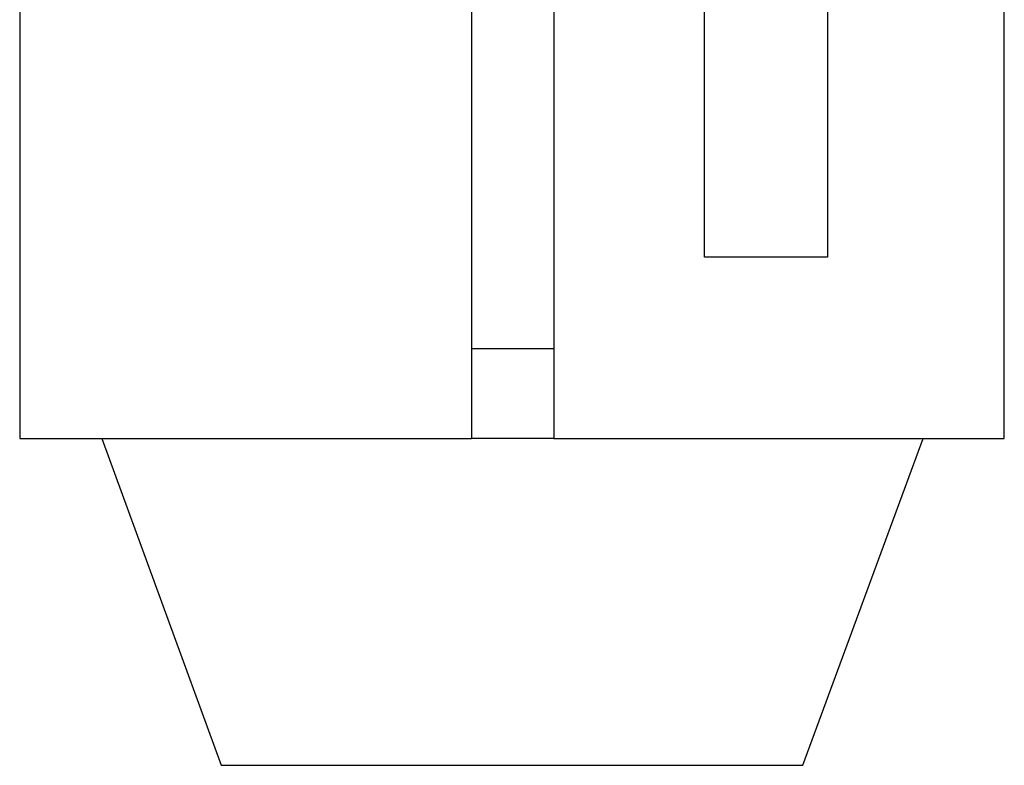
# Model space of a CAD drawing. Units: centimetres. Extents: x -50 to 56, y -39 to 13.
# Drawn here: x 19 to 22, y 3 to 5 of the extents above; entities that cross this region are included whole.
import ezdxf

# ---------------------------------------------------------------- set-up
doc = ezdxf.new("R2010")
doc.units = ezdxf.units.CM
doc.header["$MEASUREMENT"] = 0
doc.layers.add('Kuvataso 1', color=7, linetype='Continuous')

msp = doc.modelspace()

# ---------------------------------------------------------------- linework, layer by layer
at = {"layer": 'Kuvataso 1', "lineweight": 25}
for points in [[(19.13044, 7.21536), (19.13044, 7.21536), (19.13044, 4.13827), (19.13044, 4.13827)], [(22.12904, 4.13827), (22.12904, 4.13827), (22.12904, 7.21536), (22.12904, 7.21536)], [(20.50627, 6.73522), (20.50627, 6.73522), (20.50627, 4.41163), (20.50627, 4.41163)], [(20.75675, 6.73522), (20.75675, 6.73522), (20.75675, 4.41163), (20.75675, 4.41163)], [(20.75675, 4.41163), (20.75675, 4.41163), (20.50627, 4.41163), (20.50627, 4.41163)], [(20.50627, 4.41163), (20.50627, 4.41163), (20.50627, 4.13827), (20.50627, 4.13827)], [(20.75675, 4.41163), (20.75675, 4.41163), (20.75675, 4.13827), (20.75675, 4.13827)], [(19.38091, 4.13827), (19.38091, 4.13827), (19.74427, 3.14295), (19.74427, 3.14295)], [(20.75675, 4.13827), (20.75675, 4.13827), (20.50627, 4.13827), (20.50627, 4.13827)], [(21.51521, 3.14295), (21.51521, 3.14295), (21.8821, 4.13827), (21.8821, 4.13827)]]:
    msp.add_open_spline(points, degree=3, dxfattribs=at)
for points, knots in [([(21.21575, 6.21686), (21.21575, 6.21686), (21.21575, 4.69128), (21.21575, 4.69128), (21.21575, 4.69128), (21.21575, 4.69128), (21.59075, 4.69128), (21.59075, 4.69128), (21.59075, 4.69128), (21.59075, 4.69128), (21.59075, 6.21686), (21.59075, 6.21686), (21.59075, 6.21686), (21.59075, 6.21686), (21.21575, 6.21686), (21.21575, 6.21686)], [0, 0, 0, 0, 0.25, 0.25, 0.25, 0.25, 0.5, 0.5, 0.5, 0.5, 0.75, 0.75, 0.75, 0.75, 1, 1, 1, 1]), ([(19.13044, 4.13827), (19.13044, 4.13827), (19.13044, 4.13827), (19.13044, 4.13827), (19.13044, 4.13827), (19.13044, 4.13827), (19.13396, 4.13827), (19.13396, 4.13827), (19.13396, 4.13827), (19.13396, 4.13827), (19.1375, 4.13827), (19.1375, 4.13827), (19.1375, 4.13827), (19.1375, 4.13827), (19.14102, 4.13827), (19.14102, 4.13827), (19.14102, 4.13827), (19.14102, 4.13827), (19.14808, 4.13827), (19.14808, 4.13827), (19.14808, 4.13827), (19.14808, 4.13827), (19.15866, 4.13827), (19.15866, 4.13827), (19.15866, 4.13827), (19.15866, 4.13827), (19.16925, 4.13827), (19.16925, 4.13827), (19.16925, 4.13827), (19.16925, 4.13827), (19.17983, 4.13827), (19.17983, 4.13827), (19.17983, 4.13827), (19.17983, 4.13827), (19.19394, 4.13827), (19.19394, 4.13827), (19.19394, 4.13827), (19.19394, 4.13827), (19.20804, 4.13827), (19.20804, 4.13827), (19.20804, 4.13827), (19.20804, 4.13827), (19.22569, 4.13827), (19.22569, 4.13827), (19.22569, 4.13827), (19.22569, 4.13827), (19.24685, 4.13827), (19.24685, 4.13827), (19.24685, 4.13827), (19.24685, 4.13827), (19.2645, 4.13827), (19.2645, 4.13827), (19.2645, 4.13827), (19.2645, 4.13827), (19.28919, 4.13827), (19.28919, 4.13827), (19.28919, 4.13827), (19.28919, 4.13827), (19.31035, 4.13827), (19.31035, 4.13827), (19.31035, 4.13827), (19.31035, 4.13827), (19.33504, 4.13827), (19.33504, 4.13827), (19.33504, 4.13827), (19.33504, 4.13827), (19.36327, 4.13827), (19.36327, 4.13827), (19.36327, 4.13827), (19.36327, 4.13827), (19.3915, 4.13827), (19.3915, 4.13827), (19.3915, 4.13827), (19.3915, 4.13827), (19.41971, 4.13827), (19.41971, 4.13827), (19.41971, 4.13827), (19.41971, 4.13827), (19.45146, 4.13827), (19.45146, 4.13827), (19.45146, 4.13827), (19.45146, 4.13827), (19.48321, 4.13827), (19.48321, 4.13827), (19.48321, 4.13827), (19.48321, 4.13827), (19.5185, 4.13827), (19.5185, 4.13827), (19.5185, 4.13827), (19.5185, 4.13827), (19.55377, 4.13827), (19.55377, 4.13827), (19.55377, 4.13827), (19.55377, 4.13827), (19.58904, 4.13827), (19.58904, 4.13827), (19.58904, 4.13827), (19.58904, 4.13827), (19.62785, 4.13827), (19.62785, 4.13827), (19.62785, 4.13827), (19.62785, 4.13827), (19.66666, 4.13827), (19.66666, 4.13827), (19.66666, 4.13827), (19.66666, 4.13827), (19.70546, 4.13827), (19.70546, 4.13827), (19.70546, 4.13827), (19.70546, 4.13827), (19.74779, 4.13827), (19.74779, 4.13827), (19.74779, 4.13827), (19.74779, 4.13827), (19.7866, 4.13827), (19.7866, 4.13827), (19.7866, 4.13827), (19.7866, 4.13827), (19.83246, 4.13827), (19.83246, 4.13827), (19.83246, 4.13827), (19.83246, 4.13827), (19.87479, 4.13827), (19.87479, 4.13827), (19.87479, 4.13827), (19.87479, 4.13827), (19.92066, 4.13827), (19.92066, 4.13827), (19.92066, 4.13827), (19.92066, 4.13827), (19.96652, 4.13827), (19.96652, 4.13827), (19.96652, 4.13827), (19.96652, 4.13827), (20.01237, 4.13827), (20.01237, 4.13827), (20.01237, 4.13827), (20.01237, 4.13827), (20.05825, 4.13827), (20.05825, 4.13827), (20.05825, 4.13827), (20.05825, 4.13827), (20.10762, 4.13827), (20.10762, 4.13827), (20.10762, 4.13827), (20.10762, 4.13827), (20.1535, 4.13827), (20.1535, 4.13827), (20.1535, 4.13827), (20.1535, 4.13827), (20.20287, 4.13827), (20.20287, 4.13827), (20.20287, 4.13827), (20.20287, 4.13827), (20.25227, 4.13827), (20.25227, 4.13827), (20.25227, 4.13827), (20.25227, 4.13827), (20.30166, 4.13827), (20.30166, 4.13827), (20.30166, 4.13827), (20.30166, 4.13827), (20.35458, 4.13827), (20.35458, 4.13827), (20.35458, 4.13827), (20.35458, 4.13827), (20.40396, 4.13827), (20.40396, 4.13827), (20.40396, 4.13827), (20.40396, 4.13827), (20.45335, 4.13827), (20.45335, 4.13827), (20.45335, 4.13827), (20.45335, 4.13827), (20.50627, 4.13827), (20.50627, 4.13827)], [0, 0, 0, 0, 0.0227273, 0.0227273, 0.0227273, 0.0227273, 0.0454545, 0.0454545, 0.0454545, 0.0454545, 0.0681818, 0.0681818, 0.0681818, 0.0681818, 0.0909091, 0.0909091, 0.0909091, 0.0909091, 0.1136364, 0.1136364, 0.1136364, 0.1136364, 0.1363636, 0.1363636, 0.1363636, 0.1363636, 0.1590909, 0.1590909, 0.1590909, 0.1590909, 0.1818182, 0.1818182, 0.1818182, 0.1818182, 0.2045455, 0.2045455, 0.2045455, 0.2045455, 0.2272727, 0.2272727, 0.2272727, 0.2272727, 0.25, 0.25, 0.25, 0.25, 0.2727273, 0.2727273, 0.2727273, 0.2727273, 0.2954545, 0.2954545, 0.2954545, 0.2954545, 0.3181818, 0.3181818, 0.3181818, 0.3181818, 0.3409091, 0.3409091, 0.3409091, 0.3409091, 0.3636364, 0.3636364, 0.3636364, 0.3636364, 0.3863636, 0.3863636, 0.3863636, 0.3863636, 0.4090909, 0.4090909, 0.4090909, 0.4090909, 0.4318182, 0.4318182, 0.4318182, 0.4318182, 0.4545455, 0.4545455, 0.4545455, 0.4545455, 0.4772727, 0.4772727, 0.4772727, 0.4772727, 0.5, 0.5, 0.5, 0.5, 0.5227273, 0.5227273, 0.5227273, 0.5227273, 0.5454545, 0.5454545, 0.5454545, 0.5454545, 0.5681818, 0.5681818, 0.5681818, 0.5681818, 0.5909091, 0.5909091, 0.5909091, 0.5909091, 0.6136364, 0.6136364, 0.6136364, 0.6136364, 0.6363636, 0.6363636, 0.6363636, 0.6363636, 0.6590909, 0.6590909, 0.6590909, 0.6590909, 0.6818182, 0.6818182, 0.6818182, 0.6818182, 0.7045455, 0.7045455, 0.7045455, 0.7045455, 0.7272727, 0.7272727, 0.7272727, 0.7272727, 0.75, 0.75, 0.75, 0.75, 0.7727273, 0.7727273, 0.7727273, 0.7727273, 0.7954545, 0.7954545, 0.7954545, 0.7954545, 0.8181818, 0.8181818, 0.8181818, 0.8181818, 0.8409091, 0.8409091, 0.8409091, 0.8409091, 0.8636364, 0.8636364, 0.8636364, 0.8636364, 0.8863636, 0.8863636, 0.8863636, 0.8863636, 0.9090909, 0.9090909, 0.9090909, 0.9090909, 0.9318182, 0.9318182, 0.9318182, 0.9318182, 0.9545455, 0.9545455, 0.9545455, 0.9545455, 0.9772727, 0.9772727, 0.9772727, 0.9772727, 1, 1, 1, 1]), ([(20.75675, 4.13827), (20.75675, 4.13827), (20.80612, 4.13827), (20.80612, 4.13827), (20.80612, 4.13827), (20.80612, 4.13827), (20.85904, 4.13827), (20.85904, 4.13827), (20.85904, 4.13827), (20.85904, 4.13827), (20.90844, 4.13827), (20.90844, 4.13827), (20.90844, 4.13827), (20.90844, 4.13827), (20.95783, 4.13827), (20.95783, 4.13827), (20.95783, 4.13827), (20.95783, 4.13827), (21.00721, 4.13827), (21.00721, 4.13827), (21.00721, 4.13827), (21.00721, 4.13827), (21.0566, 4.13827), (21.0566, 4.13827), (21.0566, 4.13827), (21.0566, 4.13827), (21.106, 4.13827), (21.106, 4.13827), (21.106, 4.13827), (21.106, 4.13827), (21.15537, 4.13827), (21.15537, 4.13827), (21.15537, 4.13827), (21.15537, 4.13827), (21.20125, 4.13827), (21.20125, 4.13827), (21.20125, 4.13827), (21.20125, 4.13827), (21.25062, 4.13827), (21.25062, 4.13827), (21.25062, 4.13827), (21.25062, 4.13827), (21.2965, 4.13827), (21.2965, 4.13827), (21.2965, 4.13827), (21.2965, 4.13827), (21.34235, 4.13827), (21.34235, 4.13827), (21.34235, 4.13827), (21.34235, 4.13827), (21.38469, 4.13827), (21.38469, 4.13827), (21.38469, 4.13827), (21.38469, 4.13827), (21.43054, 4.13827), (21.43054, 4.13827), (21.43054, 4.13827), (21.43054, 4.13827), (21.47287, 4.13827), (21.47287, 4.13827), (21.47287, 4.13827), (21.47287, 4.13827), (21.51521, 4.13827), (21.51521, 4.13827), (21.51521, 4.13827), (21.51521, 4.13827), (21.55754, 4.13827), (21.55754, 4.13827), (21.55754, 4.13827), (21.55754, 4.13827), (21.59635, 4.13827), (21.59635, 4.13827), (21.59635, 4.13827), (21.59635, 4.13827), (21.63516, 4.13827), (21.63516, 4.13827), (21.63516, 4.13827), (21.63516, 4.13827), (21.67044, 4.13827), (21.67044, 4.13827), (21.67044, 4.13827), (21.67044, 4.13827), (21.70925, 4.13827), (21.70925, 4.13827), (21.70925, 4.13827), (21.70925, 4.13827), (21.74452, 4.13827), (21.74452, 4.13827), (21.74452, 4.13827), (21.74452, 4.13827), (21.77627, 4.13827), (21.77627, 4.13827), (21.77627, 4.13827), (21.77627, 4.13827), (21.80802, 4.13827), (21.80802, 4.13827), (21.80802, 4.13827), (21.80802, 4.13827), (21.83977, 4.13827), (21.83977, 4.13827), (21.83977, 4.13827), (21.83977, 4.13827), (21.87152, 4.13827), (21.87152, 4.13827), (21.87152, 4.13827), (21.87152, 4.13827), (21.89975, 4.13827), (21.89975, 4.13827), (21.89975, 4.13827), (21.89975, 4.13827), (21.92444, 4.13827), (21.92444, 4.13827), (21.92444, 4.13827), (21.92444, 4.13827), (21.94912, 4.13827), (21.94912, 4.13827), (21.94912, 4.13827), (21.94912, 4.13827), (21.97383, 4.13827), (21.97383, 4.13827), (21.97383, 4.13827), (21.97383, 4.13827), (21.995, 4.13827), (21.995, 4.13827), (21.995, 4.13827), (21.995, 4.13827), (22.01616, 4.13827), (22.01616, 4.13827), (22.01616, 4.13827), (22.01616, 4.13827), (22.03379, 4.13827), (22.03379, 4.13827), (22.03379, 4.13827), (22.03379, 4.13827), (22.05144, 4.13827), (22.05144, 4.13827), (22.05144, 4.13827), (22.05144, 4.13827), (22.06908, 4.13827), (22.06908, 4.13827), (22.06908, 4.13827), (22.06908, 4.13827), (22.08319, 4.13827), (22.08319, 4.13827), (22.08319, 4.13827), (22.08319, 4.13827), (22.09377, 4.13827), (22.09377, 4.13827), (22.09377, 4.13827), (22.09377, 4.13827), (22.10435, 4.13827), (22.10435, 4.13827), (22.10435, 4.13827), (22.10435, 4.13827), (22.11141, 4.13827), (22.11141, 4.13827), (22.11141, 4.13827), (22.11141, 4.13827), (22.11846, 4.13827), (22.11846, 4.13827), (22.11846, 4.13827), (22.11846, 4.13827), (22.12552, 4.13827), (22.12552, 4.13827), (22.12552, 4.13827), (22.12552, 4.13827), (22.12904, 4.13827), (22.12904, 4.13827)], [0, 0, 0, 0, 0.0238095, 0.0238095, 0.0238095, 0.0238095, 0.047619, 0.047619, 0.047619, 0.047619, 0.0714286, 0.0714286, 0.0714286, 0.0714286, 0.0952381, 0.0952381, 0.0952381, 0.0952381, 0.1190476, 0.1190476, 0.1190476, 0.1190476, 0.1428571, 0.1428571, 0.1428571, 0.1428571, 0.1666667, 0.1666667, 0.1666667, 0.1666667, 0.1904762, 0.1904762, 0.1904762, 0.1904762, 0.2142857, 0.2142857, 0.2142857, 0.2142857, 0.2380952, 0.2380952, 0.2380952, 0.2380952, 0.2619048, 0.2619048, 0.2619048, 0.2619048, 0.2857143, 0.2857143, 0.2857143, 0.2857143, 0.3095238, 0.3095238, 0.3095238, 0.3095238, 0.3333333, 0.3333333, 0.3333333, 0.3333333, 0.3571429, 0.3571429, 0.3571429, 0.3571429, 0.3809524, 0.3809524, 0.3809524, 0.3809524, 0.4047619, 0.4047619, 0.4047619, 0.4047619, 0.4285714, 0.4285714, 0.4285714, 0.4285714, 0.452381, 0.452381, 0.452381, 0.452381, 0.4761905, 0.4761905, 0.4761905, 0.4761905, 0.5, 0.5, 0.5, 0.5, 0.5238095, 0.5238095, 0.5238095, 0.5238095, 0.547619, 0.547619, 0.547619, 0.547619, 0.5714286, 0.5714286, 0.5714286, 0.5714286, 0.5952381, 0.5952381, 0.5952381, 0.5952381, 0.6190476, 0.6190476, 0.6190476, 0.6190476, 0.6428571, 0.6428571, 0.6428571, 0.6428571, 0.6666667, 0.6666667, 0.6666667, 0.6666667, 0.6904762, 0.6904762, 0.6904762, 0.6904762, 0.7142857, 0.7142857, 0.7142857, 0.7142857, 0.7380952, 0.7380952, 0.7380952, 0.7380952, 0.7619048, 0.7619048, 0.7619048, 0.7619048, 0.7857143, 0.7857143, 0.7857143, 0.7857143, 0.8095238, 0.8095238, 0.8095238, 0.8095238, 0.8333333, 0.8333333, 0.8333333, 0.8333333, 0.8571429, 0.8571429, 0.8571429, 0.8571429, 0.8809524, 0.8809524, 0.8809524, 0.8809524, 0.9047619, 0.9047619, 0.9047619, 0.9047619, 0.9285714, 0.9285714, 0.9285714, 0.9285714, 0.952381, 0.952381, 0.952381, 0.952381, 0.9761905, 0.9761905, 0.9761905, 0.9761905, 1, 1, 1, 1]), ([(19.74427, 3.14295), (19.74427, 3.14295), (19.74427, 3.14295), (19.74427, 3.14295), (19.74427, 3.14295), (19.74427, 3.14295), (19.74779, 3.14295), (19.74779, 3.14295), (19.74779, 3.14295), (19.74779, 3.14295), (19.75485, 3.14295), (19.75485, 3.14295), (19.75485, 3.14295), (19.75485, 3.14295), (19.76191, 3.14295), (19.76191, 3.14295), (19.76191, 3.14295), (19.76191, 3.14295), (19.76896, 3.14295), (19.76896, 3.14295), (19.76896, 3.14295), (19.76896, 3.14295), (19.77954, 3.14295), (19.77954, 3.14295), (19.77954, 3.14295), (19.77954, 3.14295), (19.79012, 3.14295), (19.79012, 3.14295), (19.79012, 3.14295), (19.79012, 3.14295), (19.80425, 3.14295), (19.80425, 3.14295), (19.80425, 3.14295), (19.80425, 3.14295), (19.81835, 3.14295), (19.81835, 3.14295), (19.81835, 3.14295), (19.81835, 3.14295), (19.836, 3.14295), (19.836, 3.14295), (19.836, 3.14295), (19.836, 3.14295), (19.85362, 3.14295), (19.85362, 3.14295), (19.85362, 3.14295), (19.85362, 3.14295), (19.87479, 3.14295), (19.87479, 3.14295), (19.87479, 3.14295), (19.87479, 3.14295), (19.89596, 3.14295), (19.89596, 3.14295), (19.89596, 3.14295), (19.89596, 3.14295), (19.91712, 3.14295), (19.91712, 3.14295), (19.91712, 3.14295), (19.91712, 3.14295), (19.94183, 3.14295), (19.94183, 3.14295), (19.94183, 3.14295), (19.94183, 3.14295), (19.96652, 3.14295), (19.96652, 3.14295), (19.96652, 3.14295), (19.96652, 3.14295), (19.99475, 3.14295), (19.99475, 3.14295), (19.99475, 3.14295), (19.99475, 3.14295), (20.02296, 3.14295), (20.02296, 3.14295), (20.02296, 3.14295), (20.02296, 3.14295), (20.05119, 3.14295), (20.05119, 3.14295), (20.05119, 3.14295), (20.05119, 3.14295), (20.08294, 3.14295), (20.08294, 3.14295), (20.08294, 3.14295), (20.08294, 3.14295), (20.11469, 3.14295), (20.11469, 3.14295), (20.11469, 3.14295), (20.11469, 3.14295), (20.14644, 3.14295), (20.14644, 3.14295), (20.14644, 3.14295), (20.14644, 3.14295), (20.17819, 3.14295), (20.17819, 3.14295), (20.17819, 3.14295), (20.17819, 3.14295), (20.21346, 3.14295), (20.21346, 3.14295), (20.21346, 3.14295), (20.21346, 3.14295), (20.24875, 3.14295), (20.24875, 3.14295), (20.24875, 3.14295), (20.24875, 3.14295), (20.28402, 3.14295), (20.28402, 3.14295), (20.28402, 3.14295), (20.28402, 3.14295), (20.32283, 3.14295), (20.32283, 3.14295), (20.32283, 3.14295), (20.32283, 3.14295), (20.3581, 3.14295), (20.3581, 3.14295), (20.3581, 3.14295), (20.3581, 3.14295), (20.39691, 3.14295), (20.39691, 3.14295), (20.39691, 3.14295), (20.39691, 3.14295), (20.43571, 3.14295), (20.43571, 3.14295), (20.43571, 3.14295), (20.43571, 3.14295), (20.47452, 3.14295), (20.47452, 3.14295), (20.47452, 3.14295), (20.47452, 3.14295), (20.51333, 3.14295), (20.51333, 3.14295), (20.51333, 3.14295), (20.51333, 3.14295), (20.55212, 3.14295), (20.55212, 3.14295), (20.55212, 3.14295), (20.55212, 3.14295), (20.59094, 3.14295), (20.59094, 3.14295), (20.59094, 3.14295), (20.59094, 3.14295), (20.62975, 3.14295), (20.62975, 3.14295)], [0, 0, 0, 0, 0.0285714, 0.0285714, 0.0285714, 0.0285714, 0.0571429, 0.0571429, 0.0571429, 0.0571429, 0.0857143, 0.0857143, 0.0857143, 0.0857143, 0.1142857, 0.1142857, 0.1142857, 0.1142857, 0.1428571, 0.1428571, 0.1428571, 0.1428571, 0.1714286, 0.1714286, 0.1714286, 0.1714286, 0.2, 0.2, 0.2, 0.2, 0.2285714, 0.2285714, 0.2285714, 0.2285714, 0.2571429, 0.2571429, 0.2571429, 0.2571429, 0.2857143, 0.2857143, 0.2857143, 0.2857143, 0.3142857, 0.3142857, 0.3142857, 0.3142857, 0.3428571, 0.3428571, 0.3428571, 0.3428571, 0.3714286, 0.3714286, 0.3714286, 0.3714286, 0.4, 0.4, 0.4, 0.4, 0.4285714, 0.4285714, 0.4285714, 0.4285714, 0.4571429, 0.4571429, 0.4571429, 0.4571429, 0.4857143, 0.4857143, 0.4857143, 0.4857143, 0.5142857, 0.5142857, 0.5142857, 0.5142857, 0.5428571, 0.5428571, 0.5428571, 0.5428571, 0.5714286, 0.5714286, 0.5714286, 0.5714286, 0.6, 0.6, 0.6, 0.6, 0.6285714, 0.6285714, 0.6285714, 0.6285714, 0.6571429, 0.6571429, 0.6571429, 0.6571429, 0.6857143, 0.6857143, 0.6857143, 0.6857143, 0.7142857, 0.7142857, 0.7142857, 0.7142857, 0.7428571, 0.7428571, 0.7428571, 0.7428571, 0.7714286, 0.7714286, 0.7714286, 0.7714286, 0.8, 0.8, 0.8, 0.8, 0.8285714, 0.8285714, 0.8285714, 0.8285714, 0.8571429, 0.8571429, 0.8571429, 0.8571429, 0.8857143, 0.8857143, 0.8857143, 0.8857143, 0.9142857, 0.9142857, 0.9142857, 0.9142857, 0.9428571, 0.9428571, 0.9428571, 0.9428571, 0.9714286, 0.9714286, 0.9714286, 0.9714286, 1, 1, 1, 1]), ([(20.62975, 3.14295), (20.62975, 3.14295), (20.66854, 3.14295), (20.66854, 3.14295), (20.66854, 3.14295), (20.66854, 3.14295), (20.71087, 3.14295), (20.71087, 3.14295), (20.71087, 3.14295), (20.71087, 3.14295), (20.74969, 3.14295), (20.74969, 3.14295), (20.74969, 3.14295), (20.74969, 3.14295), (20.7885, 3.14295), (20.7885, 3.14295), (20.7885, 3.14295), (20.7885, 3.14295), (20.82729, 3.14295), (20.82729, 3.14295), (20.82729, 3.14295), (20.82729, 3.14295), (20.8661, 3.14295), (20.8661, 3.14295), (20.8661, 3.14295), (20.8661, 3.14295), (20.90137, 3.14295), (20.90137, 3.14295), (20.90137, 3.14295), (20.90137, 3.14295), (20.94019, 3.14295), (20.94019, 3.14295), (20.94019, 3.14295), (20.94019, 3.14295), (20.97546, 3.14295), (20.97546, 3.14295), (20.97546, 3.14295), (20.97546, 3.14295), (21.01427, 3.14295), (21.01427, 3.14295), (21.01427, 3.14295), (21.01427, 3.14295), (21.04954, 3.14295), (21.04954, 3.14295), (21.04954, 3.14295), (21.04954, 3.14295), (21.08129, 3.14295), (21.08129, 3.14295), (21.08129, 3.14295), (21.08129, 3.14295), (21.11658, 3.14295), (21.11658, 3.14295), (21.11658, 3.14295), (21.11658, 3.14295), (21.14833, 3.14295), (21.14833, 3.14295), (21.14833, 3.14295), (21.14833, 3.14295), (21.18008, 3.14295), (21.18008, 3.14295), (21.18008, 3.14295), (21.18008, 3.14295), (21.21183, 3.14295), (21.21183, 3.14295), (21.21183, 3.14295), (21.21183, 3.14295), (21.24004, 3.14295), (21.24004, 3.14295), (21.24004, 3.14295), (21.24004, 3.14295), (21.26827, 3.14295), (21.26827, 3.14295), (21.26827, 3.14295), (21.26827, 3.14295), (21.29296, 3.14295), (21.29296, 3.14295), (21.29296, 3.14295), (21.29296, 3.14295), (21.32119, 3.14295), (21.32119, 3.14295), (21.32119, 3.14295), (21.32119, 3.14295), (21.34235, 3.14295), (21.34235, 3.14295), (21.34235, 3.14295), (21.34235, 3.14295), (21.36704, 3.14295), (21.36704, 3.14295), (21.36704, 3.14295), (21.36704, 3.14295), (21.38821, 3.14295), (21.38821, 3.14295), (21.38821, 3.14295), (21.38821, 3.14295), (21.40937, 3.14295), (21.40937, 3.14295), (21.40937, 3.14295), (21.40937, 3.14295), (21.42702, 3.14295), (21.42702, 3.14295), (21.42702, 3.14295), (21.42702, 3.14295), (21.44112, 3.14295), (21.44112, 3.14295), (21.44112, 3.14295), (21.44112, 3.14295), (21.45877, 3.14295), (21.45877, 3.14295), (21.45877, 3.14295), (21.45877, 3.14295), (21.46935, 3.14295), (21.46935, 3.14295), (21.46935, 3.14295), (21.46935, 3.14295), (21.48346, 3.14295), (21.48346, 3.14295), (21.48346, 3.14295), (21.48346, 3.14295), (21.49404, 3.14295), (21.49404, 3.14295), (21.49404, 3.14295), (21.49404, 3.14295), (21.5011, 3.14295), (21.5011, 3.14295), (21.5011, 3.14295), (21.5011, 3.14295), (21.50816, 3.14295), (21.50816, 3.14295), (21.50816, 3.14295), (21.50816, 3.14295), (21.51169, 3.14295), (21.51169, 3.14295), (21.51169, 3.14295), (21.51169, 3.14295), (21.51521, 3.14295), (21.51521, 3.14295)], [0, 0, 0, 0, 0.0294118, 0.0294118, 0.0294118, 0.0294118, 0.0588235, 0.0588235, 0.0588235, 0.0588235, 0.0882353, 0.0882353, 0.0882353, 0.0882353, 0.1176471, 0.1176471, 0.1176471, 0.1176471, 0.1470588, 0.1470588, 0.1470588, 0.1470588, 0.1764706, 0.1764706, 0.1764706, 0.1764706, 0.2058824, 0.2058824, 0.2058824, 0.2058824, 0.2352941, 0.2352941, 0.2352941, 0.2352941, 0.2647059, 0.2647059, 0.2647059, 0.2647059, 0.2941176, 0.2941176, 0.2941176, 0.2941176, 0.3235294, 0.3235294, 0.3235294, 0.3235294, 0.3529412, 0.3529412, 0.3529412, 0.3529412, 0.3823529, 0.3823529, 0.3823529, 0.3823529, 0.4117647, 0.4117647, 0.4117647, 0.4117647, 0.4411765, 0.4411765, 0.4411765, 0.4411765, 0.4705882, 0.4705882, 0.4705882, 0.4705882, 0.5, 0.5, 0.5, 0.5, 0.5294118, 0.5294118, 0.5294118, 0.5294118, 0.5588235, 0.5588235, 0.5588235, 0.5588235, 0.5882353, 0.5882353, 0.5882353, 0.5882353, 0.6176471, 0.6176471, 0.6176471, 0.6176471, 0.6470588, 0.6470588, 0.6470588, 0.6470588, 0.6764706, 0.6764706, 0.6764706, 0.6764706, 0.7058824, 0.7058824, 0.7058824, 0.7058824, 0.7352941, 0.7352941, 0.7352941, 0.7352941, 0.7647059, 0.7647059, 0.7647059, 0.7647059, 0.7941176, 0.7941176, 0.7941176, 0.7941176, 0.8235294, 0.8235294, 0.8235294, 0.8235294, 0.8529412, 0.8529412, 0.8529412, 0.8529412, 0.8823529, 0.8823529, 0.8823529, 0.8823529, 0.9117647, 0.9117647, 0.9117647, 0.9117647, 0.9411765, 0.9411765, 0.9411765, 0.9411765, 0.9705882, 0.9705882, 0.9705882, 0.9705882, 1, 1, 1, 1])]:
    msp.add_open_spline(points, degree=3, knots=knots, dxfattribs=at)

doc.saveas('drawing.dxf')
